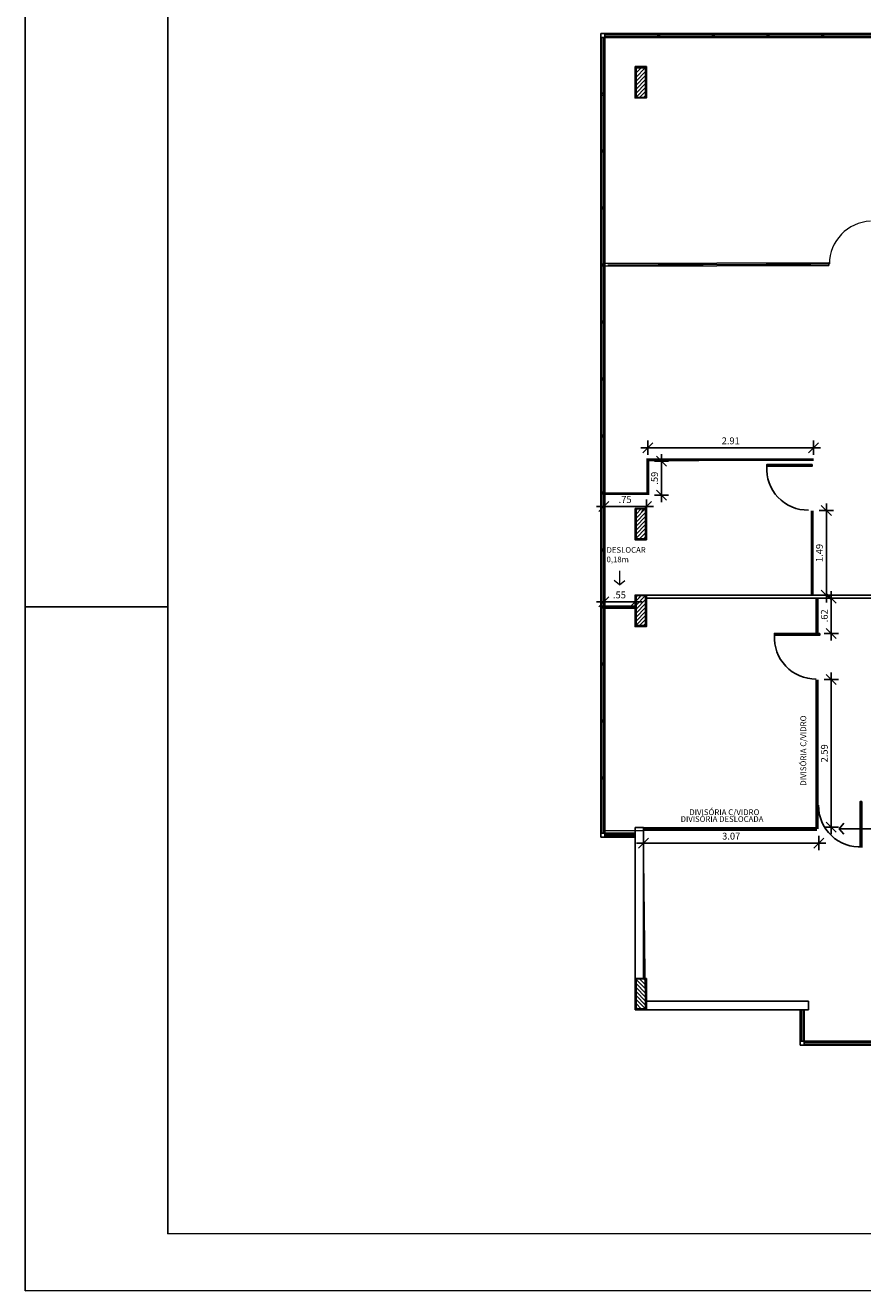
# Model space of a CAD drawing. Units: millimetres. Extents: x 2034 to 5878, y 1346 to 2657.
# Drawn here: x 2096 to 2111, y 1813 to 1836 of the extents above; entities that cross this region are included whole.
import ezdxf
from ezdxf.enums import TextEntityAlignment as Align

# ---------------------------------------------------------------- set-up
doc = ezdxf.new("R2010")
doc.units = ezdxf.units.MM
for name, color, linetype in [('Arquitetura', 5, 'Continuous'), ('DIM', 9, 'Continuous'), ('divisória a construir', 10, 'Continuous'), ('divisória deslocar', 40, 'Continuous'), ('esquadria', 2, 'Continuous'), ('Finíssimo', 8, 'Continuous'), ('HATCH.2', 6, 'Continuous'), ('Médio', 3, 'Continuous'), ('PAREDE', 5, 'Continuous'), ('RASCUNHO', 7, 'Continuous'), ('VISTA', 7, 'Continuous')]:
    doc.layers.add(name, color=color, linetype=linetype)
doc.layers.add('fino', color=4, linetype='Continuous', lineweight=13)
doc.layers.add('TEXTO', color=3, linetype='Continuous', lineweight=9)
doc.styles.add('R80', font='simplex.shx')
doc.styles.add('REGUA80', font='arial.ttf', dxfattribs={"width": 0.85, "height": 0.12})
doc.styles.get("Standard").update_dxf_attribs({"font": 'arial.ttf'})
doc.dimstyles.new('COTA125', dxfattribs={"dimtxt": 0.12, "dimasz": 0.1, "dimexe": 0, "dimexo": 0, "dimgap": 0.0625, "dimtad": 1, "dimzin": 5, "dimdsep": 46, "dimtxsty": 'R80', "dimblk1": 'TRACO', "dimblk2": 'TRACO', "dimsah": 1, "dimcen": 0.14, "dimse1": 1, "dimse2": 1, "dimclrt": 3, "dimadec": 0, "dimazin": 0, "dimtfac": 1, "dimtix": 1, "dimtofl": 0, "dimtmove": 2, "dimatfit": 3, "dimldrblk": 'TRACO', "dimfxl": 0, "dimtolj": 1, "dimtzin": 5, "dimarcsym": 0})

# ---------------------------------------------------------------- blocks, each defined once
blk = doc.blocks.new('DEL')
at = {"layer": 'DIM'}
h = blk.add_hatch(color=0, dxfattribs=at)
h.paths.add_polyline_path([(0, 0.12, 0.414214), (-0.12, 0), (0, 0)])
h.paths.add_polyline_path([(0, 0), (-0.12, 0, 0.198912), (-0.09, -0.09)])
h.paths.add_polyline_path([(0, 0), (-0.09, -0.09, 0.198912), (0, -0.12)])
h.paths.add_polyline_path([(0.12, 0), (0, 0), (0, -0.12, 0.414214)])
h.paths.add_polyline_path([(0.09, 0.09), (0, 0), (0.12, 0, 0.198912)])
h.paths.add_polyline_path([(0, 0.12), (0, 0), (0.09, 0.09, 0.198912)])
at = {"layer": 'DIM', "color": 0, "linetype": 'ByBlock'}
for p, q in [((-1.25, 0), (1.25, 0)), ((-0.88, -0.88), (0.88, 0.88)), ((0, 1.25), (0, -1.25))]:
    blk.add_line(p, q, dxfattribs=at)
blk = doc.blocks.new('TRACO')
at = {"color": 0}
blk.add_blockref('DEL', (0, 0), dxfattribs=at)
blk = doc.blocks.new('*D889')
at = {"layer": 'TEXTO', "color": 0, "lineweight": -2, "transparency": 16777216}
blk.add_line((2106.367, 1827.179), (2106.917, 1827.179), dxfattribs=at)
at = {"layer": 'TEXTO', "color": 0, "lineweight": -2, "transparency": 16777216, "xscale": 0.1, "yscale": 0.1, "zscale": 0.1, "rotation": 180}
blk.add_blockref('TRACO', (2106.267, 1827.179), dxfattribs=at)
at = {"layer": 'TEXTO', "color": 0, "lineweight": -2, "transparency": 16777216, "xscale": 0.1, "yscale": 0.1, "zscale": 0.1}
blk.add_blockref('TRACO', (2107.017, 1827.179), dxfattribs=at)
at = {"layer": 'TEXTO', "color": 3, "transparency": 16777216, "insert": (2106.642, 1827.302), "char_height": 0.12, "attachment_point": 5, "style": 'R80'}
blk.add_mtext('\\A1;.75', dxfattribs=at)
blk = doc.blocks.new('*D874')
at = {"layer": 'TEXTO', "color": 0, "lineweight": -2, "transparency": 16777216}
blk.add_line((2107.28, 1827.479), (2107.28, 1827.873), dxfattribs=at)
at = {"layer": 'TEXTO', "color": 0, "lineweight": -2, "transparency": 16777216, "xscale": 0.1, "yscale": 0.1, "zscale": 0.1}
for p, rotation in [((2107.28, 1827.973), 90), ((2107.28, 1827.379), 270)]:
    blk.add_blockref('TRACO', p, dxfattribs=dict(at, rotation=rotation))
at = {"layer": 'TEXTO', "color": 3, "transparency": 16777216, "insert": (2107.158, 1827.676), "char_height": 0.12, "attachment_point": 5, "rotation": 90, "style": 'R80'}
blk.add_mtext('\\A1;.59', dxfattribs=at)
blk = doc.blocks.new('*D890')
at = {"layer": 'TEXTO', "color": 0, "lineweight": -2, "transparency": 16777216}
blk.add_line((2107.142, 1828.21), (2109.849, 1828.21), dxfattribs=at)
at = {"layer": 'TEXTO', "color": 0, "lineweight": -2, "transparency": 16777216, "xscale": 0.1, "yscale": 0.1, "zscale": 0.1, "rotation": 180}
blk.add_blockref('TRACO', (2107.042, 1828.21), dxfattribs=at)
at = {"layer": 'TEXTO', "color": 0, "lineweight": -2, "transparency": 16777216, "xscale": 0.1, "yscale": 0.1, "zscale": 0.1}
blk.add_blockref('TRACO', (2109.949, 1828.21), dxfattribs=at)
at = {"layer": 'TEXTO', "color": 3, "transparency": 16777216, "insert": (2108.496, 1828.332), "char_height": 0.12, "attachment_point": 5, "style": 'R80'}
blk.add_mtext('\\A1;2.91', dxfattribs=at)
blk = doc.blocks.new('*D891')
at = {"layer": 'TEXTO', "color": 0, "lineweight": -2, "transparency": 16777216}
blk.add_line((2110.174, 1825.721), (2110.174, 1827.007), dxfattribs=at)
at = {"layer": 'TEXTO', "color": 0, "lineweight": -2, "transparency": 16777216, "xscale": 0.1, "yscale": 0.1, "zscale": 0.1}
for p, rotation in [((2110.174, 1827.107), 90), ((2110.174, 1825.621), 270)]:
    blk.add_blockref('TRACO', p, dxfattribs=dict(at, rotation=rotation))
at = {"layer": 'TEXTO', "color": 3, "transparency": 16777216, "insert": (2110.052, 1826.364), "char_height": 0.12, "attachment_point": 5, "rotation": 90, "style": 'R80'}
blk.add_mtext('\\A1;1.49', dxfattribs=at)
blk = doc.blocks.new('*D875')
at = {"layer": 'TEXTO', "color": 0, "lineweight": -2, "transparency": 16777216}
blk.add_line((2106.367, 1825.506), (2106.717, 1825.506), dxfattribs=at)
at = {"layer": 'TEXTO', "color": 0, "lineweight": -2, "transparency": 16777216, "xscale": 0.1, "yscale": 0.1, "zscale": 0.1, "rotation": 180}
blk.add_blockref('TRACO', (2106.267, 1825.506), dxfattribs=at)
at = {"layer": 'TEXTO', "color": 0, "lineweight": -2, "transparency": 16777216, "xscale": 0.1, "yscale": 0.1, "zscale": 0.1}
blk.add_blockref('TRACO', (2106.817, 1825.506), dxfattribs=at)
at = {"layer": 'TEXTO', "color": 3, "transparency": 16777216, "insert": (2106.542, 1825.628), "char_height": 0.12, "attachment_point": 5, "style": 'R80'}
blk.add_mtext('\\A1;.55', dxfattribs=at)
blk = doc.blocks.new('*D876')
at = {"layer": 'TEXTO', "color": 0, "lineweight": -2, "transparency": 16777216}
blk.add_line((2107.067, 1821.273), (2109.94, 1821.273), dxfattribs=at)
at = {"layer": 'TEXTO', "color": 0, "lineweight": -2, "transparency": 16777216, "xscale": 0.1, "yscale": 0.1, "zscale": 0.1, "rotation": 180}
blk.add_blockref('TRACO', (2106.967, 1821.273), dxfattribs=at)
at = {"layer": 'TEXTO', "color": 0, "lineweight": -2, "transparency": 16777216, "xscale": 0.1, "yscale": 0.1, "zscale": 0.1}
blk.add_blockref('TRACO', (2110.04, 1821.273), dxfattribs=at)
at = {"layer": 'TEXTO', "color": 3, "transparency": 16777216, "insert": (2108.504, 1821.395), "char_height": 0.12, "attachment_point": 5, "style": 'R80'}
blk.add_mtext('\\A1;3.07', dxfattribs=at)
blk = doc.blocks.new('*D877')
at = {"layer": 'TEXTO', "color": 0, "lineweight": -2, "transparency": 16777216}
blk.add_line((2110.261, 1824.042), (2110.261, 1821.653), dxfattribs=at)
at = {"layer": 'TEXTO', "color": 0, "lineweight": -2, "transparency": 16777216, "xscale": 0.1, "yscale": 0.1, "zscale": 0.1}
for p, rotation in [((2110.261, 1824.142), 90), ((2110.261, 1821.553), 270)]:
    blk.add_blockref('TRACO', p, dxfattribs=dict(at, rotation=rotation))
at = {"layer": 'TEXTO', "color": 3, "transparency": 16777216, "insert": (2110.139, 1822.848), "char_height": 0.12, "attachment_point": 5, "rotation": 90, "style": 'R80'}
blk.add_mtext('\\A1;2.59', dxfattribs=at)
blk = doc.blocks.new('*D892')
at = {"layer": 'TEXTO', "color": 0, "lineweight": -2, "transparency": 16777216}
blk.add_line((2110.261, 1825.471), (2110.261, 1825.051), dxfattribs=at)
at = {"layer": 'TEXTO', "color": 0, "lineweight": -2, "transparency": 16777216, "xscale": 0.1, "yscale": 0.1, "zscale": 0.1}
for p, rotation in [((2110.261, 1825.571), 90), ((2110.261, 1824.951), 270)]:
    blk.add_blockref('TRACO', p, dxfattribs=dict(at, rotation=rotation))
at = {"layer": 'TEXTO', "color": 3, "transparency": 16777216, "insert": (2110.139, 1825.261), "char_height": 0.12, "attachment_point": 5, "rotation": 90, "style": 'R80'}
blk.add_mtext('\\A1;.62', dxfattribs=at)
blk = doc.blocks.new('mov div 2 andar')
at = {"layer": 'RASCUNHO'}
h = blk.add_hatch(dxfattribs=at)
h.set_pattern_fill('_USER,_O', color=256, scale=0.05, angle=315, pattern_type=0)
h.set_pattern_definition([(45, (-3688.29566, -3022.506673), (0.03535533906, -0.03535533906), [])])
h.paths.add_polyline_path([(2107.002, 1834.355), (2106.833, 1834.355), (2106.833, 1834.879), (2107.002, 1834.879)])
h = blk.add_hatch(dxfattribs=at)
h.set_pattern_fill('_USER,_O', color=256, scale=0.05, angle=315, pattern_type=0)
h.set_pattern_definition([(45, (-3688.29559, -3030.246614), (0.03535533906, -0.03535533906), [])])
h.paths.add_polyline_path([(2107.002, 1826.615), (2106.833, 1826.615), (2106.833, 1827.139), (2107.002, 1827.139)])
h = blk.add_hatch(dxfattribs=at)
h.set_pattern_fill('_USER,_O', color=256, scale=0.05, angle=315, pattern_type=0)
h.set_pattern_definition([(45, (-3688.29566, -3031.77135), (0.03535533906, -0.03535533906), [])])
h.paths.add_polyline_path([(2107.002, 1825.09), (2106.833, 1825.09), (2106.833, 1825.615), (2107.002, 1825.615)])
h = blk.add_hatch(dxfattribs=at)
h.set_pattern_fill('_USER,_O', color=256, scale=0.05, angle=315, pattern_type=0)
h.set_pattern_definition([(315, (-3688.29566, 6675.751023), (0.03535533906, 0.03535533906), [])])
h.paths.add_polyline_path([(2107.002, 1818.89), (2106.833, 1818.89), (2106.833, 1818.365), (2107.002, 1818.365)])
at = {"layer": 'Arquitetura'}
for p, q in [((2098.613, 1814.419), (2098.613, 1854.419)), ((2154.513, 1814.443), (2098.613, 1814.419))]:
    blk.add_line(p, q, dxfattribs=at)
at = {"layer": 'Arquitetura', "ltscale": 2}
blk.add_line((2098.613, 1825.419), (2096.113, 1825.419), dxfattribs=at)
at = {"layer": 'divisória a construir'}
for points, const_width in [([(2106.267, 1827.405), (2107.017, 1827.405), (2107.042, 1827.405), (2107.042, 1827.999), (2109.949, 1828.002)], 0.05), ([(2109.924, 1827.107), (2109.924, 1825.621)], 0.05), ([(2110.01, 1825.571), (2110.011, 1824.951)], 0.06), ([(2110.011, 1824.142), (2110.011, 1821.523)], 0.06)]:
    blk.add_lwpolyline(points, dxfattribs=dict(at, const_width=const_width))
for points in [[(2109.923, 1827.915), (2109.923, 1827.885), (2109.127, 1827.885), (2109.127, 1827.915)], [(2110.06, 1824.951), (2110.06, 1824.922), (2109.264, 1824.922), (2109.264, 1824.951)], [(2110.795, 1822.002), (2110.765, 1822.002), (2110.765, 1821.207), (2110.795, 1821.207)]]:
    blk.add_lwpolyline(points, close=True, dxfattribs=at)
for centre, start, end in [((2109.851, 1827.84), 176.4242, 270.655), ((2109.988, 1824.876), 176.4242, 270.655), ((2110.762, 1821.93), 179.345, 273.5758)]:
    blk.add_arc(centre, 0.725, start, end, dxfattribs=at)
at = {"layer": 'divisória deslocar'}
for p, q in [((2110.402, 1821.524), (2110.483, 1821.62)), ((2141.302, 1821.524), (2110.402, 1821.524)), ((2110.402, 1821.524), (2110.483, 1821.428))]:
    blk.add_line(p, q, dxfattribs=at)
for points, const_width in [([(2106.267, 1825.412), (2106.817, 1825.412)], 0.05), ([(2110.011, 1821.523), (2106.967, 1821.523)], 0.07)]:
    blk.add_lwpolyline(points, dxfattribs=dict(at, const_width=const_width))
at = {"layer": 'esquadria'}
for p, q in [((2106.817, 1821.43), (2106.287, 1821.43)), ((2106.817, 1821.4), (2106.287, 1821.4))]:
    blk.add_line(p, q, dxfattribs=at)
at = {"layer": 'fino'}
for p, q in [((2106.237, 1821.45), (2106.237, 1835.39)), ((2106.267, 1821.45), (2106.267, 1835.39)), ((2106.287, 1835.46), (2114.912, 1835.46)), ((2106.287, 1835.43), (2114.912, 1835.43)), ((2109.737, 1818.347), (2109.737, 1817.8)), ((2109.767, 1818.347), (2109.767, 1817.8)), ((2109.787, 1817.78), (2146.87, 1817.78)), ((2109.787, 1817.75), (2146.87, 1817.75))]:
    blk.add_line(p, q, dxfattribs=at)
blk.add_arc((2110.979, 1831.435), 0.751, 92.2906, 180, dxfattribs=at)
at = {"layer": 'Finíssimo'}
blk.add_lwpolyline([(2106.817, 1834.898), (2107.016, 1834.898), (2107.016, 1834.348), (2106.817, 1834.348)], close=True, dxfattribs=at)
at = {"layer": 'HATCH.2', "color": 150, "ltscale": 2, "const_width": 0.02}
blk.add_lwpolyline([(2106.335, 1831.419), (2110.217, 1831.431)], dxfattribs=at)
at = {"layer": 'Médio'}
for p, q in [((2106.287, 1831.445), (2110.217, 1831.456)), ((2106.287, 1831.395), (2110.217, 1831.406)), ((2110.217, 1831.456), (2110.217, 1831.406)), ((2113.918, 1825.621), (2107.016, 1825.621)), ((2113.918, 1825.571), (2107.016, 1825.571))]:
    blk.add_line(p, q, dxfattribs=at)
blk.add_lwpolyline([(2106.287, 1825.43), (2106.817, 1825.43), (2106.817, 1825.393), (2106.287, 1825.393)], close=True, dxfattribs=at)
at = {"layer": 'PAREDE'}
for p, q in [((2106.817, 1821.548), (2106.967, 1821.548)), ((2106.967, 1818.897), (2106.967, 1821.548)), ((2106.817, 1818.347), (2109.862, 1818.347)), ((2107.016, 1818.497), (2109.862, 1818.497)), ((2109.862, 1818.347), (2109.862, 1818.497))]:
    blk.add_line(p, q, dxfattribs=at)
for points in [[(2106.817, 1834.898), (2107.016, 1834.898), (2107.016, 1834.348), (2106.817, 1834.348)], [(2106.817, 1827.147), (2107.016, 1827.147), (2107.016, 1826.597), (2106.817, 1826.597)], [(2106.817, 1825.621), (2107.016, 1825.621), (2107.016, 1825.071), (2106.817, 1825.071)]]:
    blk.add_lwpolyline(points, close=True, dxfattribs=at)
for points in [[(2106.817, 1818.347), (2106.817, 1821.548)], [(2106.817, 1818.897), (2107.016, 1818.897), (2107.016, 1818.347)]]:
    blk.add_lwpolyline(points, dxfattribs=at)
at = {"layer": 'RASCUNHO'}
for points in [[(2107.002, 1834.355), (2107.002, 1834.879), (2106.833, 1834.879), (2106.833, 1834.355)], [(2107.002, 1826.615), (2107.002, 1827.139), (2106.833, 1827.139), (2106.833, 1826.615)], [(2107.002, 1825.09), (2107.002, 1825.615), (2106.833, 1825.615), (2106.833, 1825.09)], [(2107.002, 1818.89), (2107.002, 1818.365), (2106.833, 1818.365), (2106.833, 1818.89)]]:
    blk.add_lwpolyline(points, close=True, dxfattribs=at)
at = {"layer": 'TEXTO'}
for p, q in [((2106.542, 1825.803), (2106.447, 1825.883)), ((2106.542, 1826.053), (2106.542, 1825.803)), ((2106.542, 1825.803), (2106.638, 1825.883))]:
    blk.add_line(p, q, dxfattribs=at)
at = {"layer": 'TEXTO', "color": 131}
for p, q in [((2106.287, 1821.487), (2106.288, 1825.571)), ((2106.967, 1821.487), (2106.287, 1821.487)), ((2107.002, 1818.497), (2106.967, 1821.487)), ((2109.862, 1818.497), (2107.002, 1818.497)), ((2114.87, 1817.8), (2109.787, 1817.8))]:
    blk.add_line(p, q, dxfattribs=at)
at = {"layer": 'VISTA'}
for p, q in [((2096.113, 1855.419), (2096.113, 1813.419)), ((2109.717, 1818.347), (2109.717, 1817.73)), ((2109.787, 1817.8), (2109.787, 1818.347)), ((2155.513, 1813.443), (2096.113, 1813.419))]:
    blk.add_line(p, q, dxfattribs=at)
at = {"layer": 'VISTA', "linetype": 'Continuous', "ltscale": 2}
for p, q in [((2106.287, 1835.48), (2106.217, 1835.48)), ((2106.217, 1835.48), (2106.217, 1835.41))]:
    blk.add_line(p, q, dxfattribs=at)
at = {"layer": 'VISTA', "ltscale": 2}
for p, q in [((2114.982, 1835.41), (2106.217, 1835.41)), ((2109.717, 1817.73), (2131.84, 1817.73)), ((2146.84, 1817.8), (2109.787, 1817.8))]:
    blk.add_line(p, q, dxfattribs=at)
for points in [[(2106.217, 1835.48), (2114.982, 1835.48)], [(2106.217, 1835.48), (2106.217, 1821.38), (2106.287, 1821.38), (2106.287, 1835.48)], [(2107.217, 1835.48), (2107.217, 1835.41)], [(2107.247, 1835.41), (2107.247, 1835.48)], [(2108.177, 1835.48), (2108.177, 1835.41)], [(2108.207, 1835.41), (2108.207, 1835.48)], [(2109.137, 1835.48), (2109.137, 1835.41)], [(2109.167, 1835.41), (2109.167, 1835.48)], [(2110.097, 1835.48), (2110.097, 1835.41)], [(2110.127, 1835.41), (2110.127, 1835.48)], [(2106.287, 1821.45), (2106.217, 1821.45)], [(2146.87, 1817.8), (2109.717, 1817.8), (2109.717, 1817.73)], [(2109.787, 1817.73), (2109.787, 1817.8)]]:
    blk.add_lwpolyline(points, dxfattribs=at)
at = {"layer": 'VISTA'}
for points in [[(2106.287, 1834.4), (2106.287, 1834.43), (2106.217, 1834.43), (2106.217, 1834.4)], [(2106.287, 1833.4), (2106.287, 1833.43), (2106.217, 1833.43), (2106.217, 1833.4)], [(2106.287, 1832.4), (2106.287, 1832.43), (2106.217, 1832.43), (2106.217, 1832.4)], [(2106.287, 1831.4), (2106.287, 1831.43), (2106.217, 1831.43), (2106.217, 1831.4)], [(2106.287, 1830.4), (2106.287, 1830.43), (2106.217, 1830.43), (2106.217, 1830.4)], [(2106.287, 1829.4), (2106.287, 1829.43), (2106.217, 1829.43), (2106.217, 1829.4)], [(2106.287, 1828.4), (2106.287, 1828.43), (2106.217, 1828.43), (2106.217, 1828.4)], [(2106.287, 1827.4), (2106.287, 1827.43), (2106.217, 1827.43), (2106.217, 1827.4)], [(2106.287, 1826.4), (2106.287, 1826.43), (2106.217, 1826.43), (2106.217, 1826.4)], [(2106.287, 1825.4), (2106.287, 1825.43), (2106.217, 1825.43), (2106.217, 1825.4)], [(2106.287, 1824.4), (2106.287, 1824.43), (2106.217, 1824.43), (2106.217, 1824.4)], [(2106.287, 1823.4), (2106.287, 1823.43), (2106.217, 1823.43), (2106.217, 1823.4)], [(2106.287, 1822.4), (2106.287, 1822.43), (2106.217, 1822.43), (2106.217, 1822.4)]]:
    blk.add_lwpolyline(points, close=True, dxfattribs=at)
blk.add_lwpolyline([(2106.217, 1821.38), (2106.817, 1821.38), (2106.817, 1821.45), (2106.287, 1821.45)], dxfattribs=at)
at = {"layer": 'TEXTO', "ltscale": 2, "style": 'REGUA80'}
blk.add_text('DIVISÓRIA C/VIDRO', height=0.10131, rotation=90, dxfattribs=at).set_placement((2109.77, 1822.28), align=Align.MIDDLE_LEFT)
blk.add_text('DIVISÓRIA C/VIDRO', height=0.10131, dxfattribs=at).set_placement((2107.768, 1821.815), align=Align.MIDDLE_LEFT)
at = {"layer": 'TEXTO', "char_height": 0.1, "attachment_point": 1}
for s, insert in [('{\\Fromans|c0;DESLOCAR\\P0,18m}', (2106.316, 1826.467)), ('{\\Fromans|c0;DIVISÓRIA DESLOCADA}', (2107.617, 1821.745))]:
    blk.add_mtext_dynamic_manual_height_columns(s, width=3.64891, gutter_width=12.5, heights=[0], dxfattribs=dict(at, insert=insert))
at = {"layer": 'TEXTO'}
for base, p1, p2, picture, middle in [((2109.949, 1828.21), (2107.042, 1827.999), (2109.949, 1828.002), '*D890', (2108.496, 1828.332)), ((2107.017, 1827.179), (2106.267, 1827.405), (2107.017, 1827.405), '*D889', (2106.642, 1827.302)), ((2106.817, 1825.506), (2106.267, 1825.412), (2106.817, 1825.412), '*D875', (2106.542, 1825.628)), ((2110.04, 1821.273), (2106.967, 1821.273), (2110.04, 1821.523), '*D876', (2108.504, 1821.395))]:
    dim = blk.add_linear_dim(base=base, p1=p1, p2=p2, dimstyle='COTA125', dxfattribs=at)
    dim.commit()
    dim.dimension.update_dxf_attribs({"geometry": picture, "text_midpoint": middle})
for base, p1, p2, picture, middle in [((2107.28, 1827.973), (2107.101, 1827.379, 0.06), (2107.101, 1827.973, 0.06), '*D874', (2107.158, 1827.676)), ((2110.174, 1827.107), (2110.174, 1825.621), (2109.924, 1827.107), '*D891', (2110.052, 1826.364)), ((2110.261, 1824.951), (2110.01, 1825.571), (2110.011, 1824.951), '*D892', (2110.139, 1825.261)), ((2110.261, 1821.553), (2110.011, 1824.142), (2110.261, 1821.553), '*D877', (2110.139, 1822.848))]:
    dim = blk.add_linear_dim(base=base, p1=p1, p2=p2, angle=90, dimstyle='COTA125', dxfattribs=at)
    dim.commit()
    dim.dimension.update_dxf_attribs({"geometry": picture, "text_midpoint": middle})

msp = doc.modelspace()

# ---------------------------------------------------------------- block references
at = {"layer": 'PAREDE'}
msp.add_blockref('mov div 2 andar', (0, 0), dxfattribs=at)

doc.saveas('drawing.dxf')
